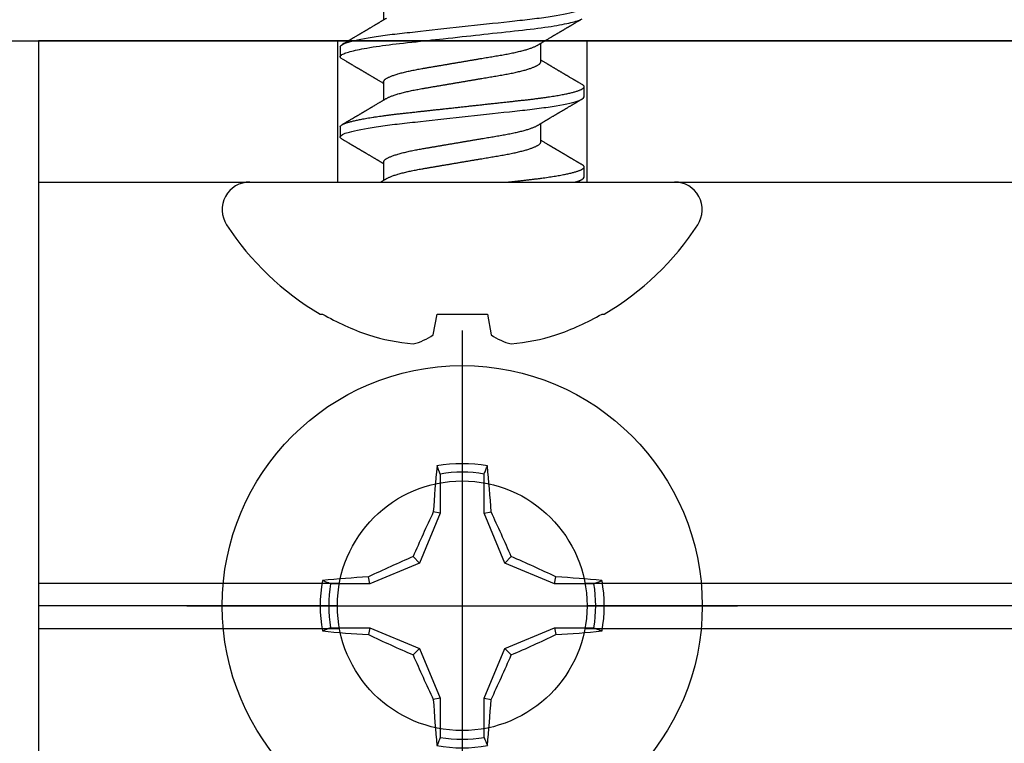
# Model space of a CAD drawing. Units: inches. Extents: x -49.5 to -41.38, y 37.79 to 43.48.
# Drawn here: x -46.24 to -45.37, y 40.23 to 40.87 of the extents above; entities that cross this region are included whole.
import ezdxf

# ---------------------------------------------------------------- set-up
doc = ezdxf.new("R2010")
doc.units = ezdxf.units.IN
doc.header["$MEASUREMENT"] = 0
doc.layers.add('Arcadia-Profile', color=5, linetype='Continuous')

# ---------------------------------------------------------------- blocks, each defined once
blk = doc.blocks.new('Clip OPG1999-10')
at = {"layer": 'Arcadia-Profile'}
for p, q in [((-1.625, -0.48), (-1.35867, -0.48)), ((-1.14133, -0.48), (1.14133, -0.48)), ((-1.3605, -0.5), (-1.625, -0.5)), ((1.1395, -0.5), (-1.1395, -0.5)), ((-1.625, -0.52), (-1.35867, -0.52)), ((-1.14133, -0.52), (1.14133, -0.52))]:
    blk.add_line(p, q, dxfattribs=at)
for points in [[(-1.625, -0.875), (1.625, -0.875), (1.625, 0), (-1.625, 0)], [(1.625, 0), (-1.625, 0), (-1.625, -0.125), (1.625, -0.125)], [(-1.3605, -0.125), (-1.1395, -0.125), (-1.1395, 0), (-1.3605, 0)]]:
    blk.add_lwpolyline(points, close=True, dxfattribs=at)
blk.add_circle((-1.25, -0.5), 0.1105, dxfattribs=at)
blk = doc.blocks.new('*U10')
at = {"layer": 'Arcadia-Profile'}
for p, q in [((0, 0.24375), (0, -0.24375)), ((-0.01946, 0.11658), (-0.01946, 0.0818)), ((0.01946, 0.0818), (0.01946, 0.11658)), ((-0.01946, 0.0818), (-0.03772, 0.03772)), ((-0.01946, 0.0818), (-0.02557, 0.08302)), ((0.01946, 0.0818), (0.02557, 0.08302)), ((0.03772, 0.03772), (0.01946, 0.0818)), ((-0.03772, 0.03772), (-0.0818, 0.01946)), ((-0.03772, 0.03772), (-0.04347, 0.04347)), ((0.03772, 0.03772), (0.04347, 0.04347)), ((0.0818, 0.01946), (0.03772, 0.03772)), ((-0.0818, 0.01946), (-0.11658, 0.01946)), ((-0.0818, 0.01946), (-0.08302, 0.02557)), ((0.0818, 0.01946), (0.08302, 0.02557)), ((0.11658, 0.01946), (0.0818, 0.01946)), ((-0.24375, 0), (0.24375, 0)), ((-0.11658, -0.01946), (-0.0818, -0.01946)), ((-0.0818, -0.01946), (-0.08302, -0.02557)), ((-0.0818, -0.01946), (-0.03772, -0.03772)), ((0.03772, -0.03772), (0.0818, -0.01946)), ((0.0818, -0.01946), (0.08302, -0.02557)), ((0.0818, -0.01946), (0.11658, -0.01946)), ((-0.03772, -0.03772), (-0.04347, -0.04347)), ((-0.03772, -0.03772), (-0.01946, -0.0818)), ((0.01946, -0.0818), (0.03772, -0.03772)), ((0.03772, -0.03772), (0.04347, -0.04347)), ((-0.01946, -0.0818), (-0.02557, -0.08302)), ((-0.01946, -0.0818), (-0.01946, -0.11658)), ((0.01946, -0.0818), (0.02557, -0.08302)), ((0.01946, -0.11658), (0.01946, -0.0818))]:
    blk.add_line(p, q, dxfattribs=at)
blk.add_circle((0, 0), 0.2125, dxfattribs=at)
for centre, radius, start, end in [((1.04986, 0.01752), 1.07742, 174.34171, 176.51486), ((0, 0), 0.12575, 79.77879, 100.22121), ((-1.05208, 0.01735), 1.07965, 3.48738, 5.65604), ((0, 0), 0.1182, 80.52444, 99.47556), ((1.20156, -0.49616), 1.35694, 154.73347, 156.56655), ((-1.20258, -0.49663), 1.35806, 23.4342, 25.26578), ((0.49663, -1.20258), 1.35806, 113.4342, 115.26578), ((-0.49616, -1.20156), 1.35694, 64.73347, 66.56655), ((0, 0), 0.12575, 169.77879, 190.22121), ((-0.01735, -1.05208), 1.07965, 93.48738, 95.65604), ((0, 0), 0.1182, 170.52444, 189.47556), ((0.01752, -1.04986), 1.07742, 84.34171, 86.51486), ((0, 0), 0.1182, 350.52444, 9.47556), ((0, 0), 0.12575, 349.77879, 10.22121), ((-0.01752, 1.04986), 1.07742, 264.34171, 266.51486), ((0.49616, 1.20156), 1.35694, 244.73347, 246.56655), ((-0.49663, 1.20258), 1.35806, 293.4342, 295.26578), ((0.01735, 1.05208), 1.07965, 273.48738, 275.65604), ((1.20258, 0.49663), 1.35806, 203.4342, 205.26578), ((-1.20156, 0.49616), 1.35694, 334.73347, 336.56655), ((1.05208, -0.01735), 1.07965, 183.48738, 185.65604), ((-1.04986, -0.01752), 1.07742, 354.34171, 356.51486), ((0, 0), 0.1182, 260.52444, 279.47556), ((0, 0), 0.12575, 259.77879, 280.22121)]:
    blk.add_arc(centre, radius, start, end, dxfattribs=at)
for points in [[(-0.01946, 0.11658), (-0.02041, 0.11898), (-0.02136, 0.12137), (-0.02231, 0.12375)], [(0.11658, 0.01946), (0.11898, 0.02041), (0.12137, 0.02136), (0.12375, 0.02231)], [(-0.11658, -0.01946), (-0.11898, -0.02041), (-0.12137, -0.02136), (-0.12375, -0.02231)], [(0.01946, -0.11658), (0.02041, -0.11898), (0.02136, -0.12137), (0.02231, -0.12375)]]:
    blk.add_open_spline(points, degree=3, dxfattribs=at)
for points in [[(0.01946, 0.11658), (0.01996, 0.11786), (0.02047, 0.11913), (0.02098, 0.1204), (0.02142, 0.12152), (0.02187, 0.12263), (0.02231, 0.12375)], [(-0.11658, 0.01946), (-0.11786, 0.01996), (-0.11913, 0.02047), (-0.1204, 0.02098), (-0.12152, 0.02142), (-0.12263, 0.02187), (-0.12375, 0.02231)], [(0.11658, -0.01946), (0.11786, -0.01996), (0.11913, -0.02047), (0.1204, -0.02098), (0.12152, -0.02142), (0.12263, -0.02187), (0.12375, -0.02231)], [(-0.01946, -0.11658), (-0.01996, -0.11786), (-0.02047, -0.11913), (-0.02098, -0.1204), (-0.02142, -0.12152), (-0.02187, -0.12263), (-0.02231, -0.12375)]]:
    blk.add_open_spline(points, degree=3, knots=[0.0008756129, 0.0008756129, 0.0008756129, 0.0008756129, 0.001117965, 0.001117965, 0.001117965, 0.0013312732, 0.0013312732, 0.0013312732, 0.0013312732], dxfattribs=at)
blk = doc.blocks.new('*U11')
at = {"layer": 'Arcadia-Profile'}
for p, q in [((0, 0.18806), (0, -0.18806)), ((-0.11686, 0.12575), (-0.11686, 0.12375)), ((0.04881, 0.108), (0.03994, 0.108)), ((0.11981, 0.108), (0.11094, 0.108)), ((0.01775, 0.06957), (0.00144, 0.06957)), ((0.08875, 0.06957), (0.07244, 0.06957)), ((0.15975, 0.06957), (0.14344, 0.06957)), ((-0.13533, 0.02557), (-0.11686, 0.02231)), ((-0.11686, 0.02231), (-0.11686, -0.02231)), ((-0.11686, -0.02231), (-0.13533, -0.02557)), ((0.0355, -0.06957), (0.05181, -0.06957)), ((0.1065, -0.06957), (0.12281, -0.06957)), ((0.00444, -0.108), (0.01331, -0.108)), ((0.07544, -0.108), (0.08431, -0.108)), ((-0.11686, -0.12375), (-0.11686, -0.12575))]:
    blk.add_line(p, q, dxfattribs=at)
at = {"layer": 'Arcadia-Profile', "flags": 128}
blk.add_lwpolyline([(0.10904, 0.10632), (0.10936, 0.10682), (0.10977, 0.10734), (0.11017, 0.10771), (0.11056, 0.10793), (0.11094, 0.108), (0.11129, 0.10794), (0.11165, 0.10775), (0.11201, 0.10744), (0.11239, 0.10699), (0.11277, 0.10642), (0.11316, 0.10571), (0.11356, 0.10486), (0.11393, 0.10397), (0.11431, 0.10296), (0.11469, 0.10184), (0.11507, 0.10061), (0.11545, 0.09926), (0.11584, 0.09781), (0.11623, 0.09625), (0.11662, 0.09458), (0.11701, 0.0928), (0.1174, 0.09093), (0.11779, 0.08896), (0.11818, 0.0869), (0.11863, 0.08435), (0.11908, 0.08168), (0.11953, 0.0789), (0.11997, 0.07602), (0.12037, 0.07326), (0.12076, 0.07043), (0.12115, 0.06754), (0.12153, 0.06457), (0.1219, 0.06156), (0.12226, 0.05849), (0.12262, 0.05538), (0.123, 0.05191), (0.12339, 0.04834), (0.12379, 0.04466), (0.12421, 0.0409), (0.12463, 0.03704), (0.12499, 0.03377), (0.12535, 0.03044), (0.12572, 0.02706), (0.1261, 0.02365), (0.12647, 0.02019), (0.12686, 0.01671), (0.12731, 0.01256), (0.12777, 0.00839), (0.12823, 0.0042), (0.12869, 0), (0.12911, -0.00389), (0.12954, -0.00777), (0.12996, -0.01163), (0.13038, -0.01548), (0.1308, -0.01929), (0.13121, -0.02307), (0.13162, -0.0268), (0.13207, -0.03085), (0.1325, -0.03483), (0.13293, -0.03873), (0.13335, -0.04255), (0.13376, -0.04627), (0.13416, -0.0499), (0.13454, -0.05343), (0.13492, -0.05687), (0.13532, -0.06027), (0.13572, -0.06361), (0.13613, -0.06683), (0.13655, -0.06997), (0.13697, -0.07304), (0.13741, -0.07602), (0.13781, -0.07869), (0.13822, -0.08127), (0.13864, -0.08376), (0.13906, -0.08615), (0.13948, -0.08843), (0.13991, -0.09061), (0.14033, -0.09266), (0.14072, -0.09444), (0.14111, -0.09612), (0.1415, -0.09769), (0.14189, -0.09915), (0.14228, -0.10051), (0.14266, -0.10175), (0.14304, -0.10288), (0.14341, -0.10389), (0.14378, -0.1048)], dxfattribs=at)
at = {"layer": 'Arcadia-Profile'}
for centre, radius, start, end in [((-0.02444, 0.18806), 0.02444, 0, 122.99485), ((0.09766, 0), 0.24866, 122.99485, 149.62245), ((0.10069, 0.00054), 0.25002, 150.47504, 160.73805), ((0.06415, 0.02236), 0.2085, 163.08566, 174.18854), ((-0.0871, 0.0577), 0.05796, 194.21711, 213.66985), ((-0.08735, -0.05759), 0.05768, 146.28312, 165.82992), ((0.06411, -0.02237), 0.20846, 185.81039, 196.91541), ((0.10068, -0.00055), 0.25001, 199.26168, 209.52524), ((0.09766, 0), 0.24866, 210.37755, 237.00515), ((-0.02444, -0.18806), 0.02444, 237.00515, 0)]:
    blk.add_arc(centre, radius, start, end, dxfattribs=at)
for points, knots in [([(0.03804, 0.10632), (0.03778, 0.10586), (0.03727, 0.10499), (0.03654, 0.10375), (0.03589, 0.10265), (0.03533, 0.10169), (0.03484, 0.10086), (0.03443, 0.10017), (0.03411, 0.09962), (0.03387, 0.09921), (0.03368, 0.09889), (0.03352, 0.09861), (0.03335, 0.09832), (0.03317, 0.09802), (0.03297, 0.09768), (0.03276, 0.09731), (0.03252, 0.09692), (0.03228, 0.09651), (0.03203, 0.09608), (0.03178, 0.09566), (0.03154, 0.09525), (0.03131, 0.09486), (0.03106, 0.09444), (0.03079, 0.09398), (0.03051, 0.09351), (0.03025, 0.09306), (0.03004, 0.0927), (0.02988, 0.09244), (0.02977, 0.09225), (0.02965, 0.09204), (0.02949, 0.09177), (0.02926, 0.09137), (0.02896, 0.09087), (0.02861, 0.09027), (0.02825, 0.08967), (0.02791, 0.08909), (0.02759, 0.08854), (0.02724, 0.08796), (0.02688, 0.08735), (0.02652, 0.08673), (0.02618, 0.08617), (0.02589, 0.08567), (0.0255, 0.08502), (0.02503, 0.08422), (0.02449, 0.0833), (0.02396, 0.08241), (0.02344, 0.08154), (0.02292, 0.08067), (0.02245, 0.07986), (0.02199, 0.07909), (0.02152, 0.0783), (0.02103, 0.07748), (0.02055, 0.07668), (0.02011, 0.07594), (0.01974, 0.07531), (0.01939, 0.07473), (0.01905, 0.07416), (0.01868, 0.07354), (0.0183, 0.0729), (0.01794, 0.07229), (0.01759, 0.07171), (0.01728, 0.07119), (0.01696, 0.07066), (0.01664, 0.07012), (0.01642, 0.06976), (0.01631, 0.06957)], [0, 0, 0, 0, 0.0373, 0.070897, 0.100793, 0.126993, 0.149497, 0.168309, 0.183429, 0.194048, 0.201818, 0.209306, 0.217186, 0.225457, 0.234038, 0.244554, 0.255302, 0.266284, 0.277605, 0.290647, 0.30035, 0.310974, 0.322517, 0.33498, 0.348362, 0.360979, 0.371237, 0.378148, 0.382267, 0.386619, 0.394856, 0.404801, 0.418867, 0.435348, 0.454126, 0.467948, 0.48277, 0.498591, 0.515411, 0.53304, 0.548652, 0.561472, 0.573888, 0.601671, 0.626547, 0.648771, 0.674267, 0.698043, 0.719968, 0.739922, 0.761523, 0.783995, 0.807087, 0.827421, 0.844239, 0.858834, 0.874508, 0.891375, 0.909438, 0.926605, 0.941616, 0.956227, 0.969859, 0.984777, 1, 1, 1, 1]), ([(0.03804, 0.10632), (0.03815, 0.10649), (0.0384, 0.10689), (0.03877, 0.10736), (0.03917, 0.10773), (0.03956, 0.10796), (0.03981, 0.10799), (0.03994, 0.108)], [0, 0, 0, 0, 0.163147, 0.375007, 0.585185, 0.793555, 1, 1, 1, 1]), ([(0.03994, 0.108), (0.04122, 0.108), (0.04271, 0.10537), (0.04584, 0.09442), (0.04747, 0.08611), (0.04972, 0.07097), (0.05044, 0.06549), (0.05179, 0.05407), (0.05241, 0.04814), (0.05452, 0.02889), (0.0561, 0.01447), (0.05927, -0.01447), (0.06085, -0.02889), (0.06296, -0.04814), (0.06359, -0.05407), (0.06493, -0.06549), (0.06565, -0.07097), (0.06791, -0.08611), (0.06953, -0.09442), (0.07266, -0.10537), (0.07416, -0.108), (0.07544, -0.108)], [0, 0, 0, 0, 0.125, 0.125, 0.25, 0.25, 0.3125, 0.3125, 0.375, 0.375, 0.5, 0.5, 0.625, 0.625, 0.6875, 0.6875, 0.75, 0.75, 0.875, 0.875, 1, 1, 1, 1]), ([(0.04881, 0.108), (0.04893, 0.10799), (0.04916, 0.10796), (0.04952, 0.10777), (0.04989, 0.10746), (0.05026, 0.10701), (0.05065, 0.10644), (0.05104, 0.10573), (0.05143, 0.10491), (0.05181, 0.10399), (0.05218, 0.10298), (0.05256, 0.10186), (0.05294, 0.10063), (0.05333, 0.09928), (0.05372, 0.09783), (0.05411, 0.09626), (0.0545, 0.09459), (0.05489, 0.09282), (0.05528, 0.09095), (0.05567, 0.08898), (0.05608, 0.08679), (0.05651, 0.08437), (0.05696, 0.0817), (0.0574, 0.07892), (0.05783, 0.07611), (0.05824, 0.07328), (0.05864, 0.07045), (0.05903, 0.06756), (0.05941, 0.06459), (0.05978, 0.06158), (0.06014, 0.05851), (0.06051, 0.05529), (0.06087, 0.05191), (0.06127, 0.04834), (0.06167, 0.04466), (0.06208, 0.0409), (0.06248, 0.03726), (0.06286, 0.03377), (0.06323, 0.03044), (0.0636, 0.02706), (0.06397, 0.02365), (0.06435, 0.02019), (0.06475, 0.0165), (0.06519, 0.01256), (0.06564, 0.00839), (0.0661, 0.0042), (0.06655, 0.0001), (0.06699, -0.00389), (0.06741, -0.00777), (0.06784, -0.01163), (0.06826, -0.01548), (0.06868, -0.01929), (0.06909, -0.02307), (0.06951, -0.02692), (0.06994, -0.03085), (0.07038, -0.03483), (0.07081, -0.03873), (0.07122, -0.04255), (0.07163, -0.04627), (0.07203, -0.0499), (0.07242, -0.05344), (0.0728, -0.0569), (0.07319, -0.06029), (0.0736, -0.06361), (0.07401, -0.06685), (0.07442, -0.07), (0.07485, -0.07306), (0.07527, -0.07597), (0.07569, -0.07871), (0.0761, -0.08129), (0.07652, -0.08378), (0.07694, -0.08617), (0.07736, -0.08845), (0.07778, -0.09063), (0.0782, -0.09263), (0.0786, -0.09446), (0.07899, -0.09614), (0.07938, -0.09771), (0.07977, -0.09917), (0.08015, -0.10052), (0.08053, -0.10177), (0.08091, -0.1029), (0.08129, -0.10391), (0.08166, -0.10481), (0.08202, -0.1056), (0.08238, -0.10628), (0.08276, -0.10687), (0.08315, -0.10737), (0.08355, -0.10773), (0.08394, -0.10795), (0.0843, -0.10802), (0.08466, -0.10796), (0.08502, -0.10777), (0.08539, -0.10746), (0.08576, -0.10701), (0.08604, -0.10662), (0.08619, -0.10635), (0.08621, -0.10631)], [0, 0, 0, 0, 0.010162, 0.020412, 0.030746, 0.041157, 0.051641, 0.062192, 0.072803, 0.082578, 0.092394, 0.102246, 0.112128, 0.122036, 0.131963, 0.141905, 0.151855, 0.161809, 0.17176, 0.181704, 0.191635, 0.203314, 0.214958, 0.226559, 0.238107, 0.248743, 0.259321, 0.269835, 0.28028, 0.290648, 0.300936, 0.311137, 0.322294, 0.333542, 0.344891, 0.356336, 0.367869, 0.377542, 0.387265, 0.397035, 0.406847, 0.416695, 0.426574, 0.438249, 0.449952, 0.461673, 0.473402, 0.48426, 0.495111, 0.505947, 0.516761, 0.527547, 0.538298, 0.549007, 0.560729, 0.572384, 0.583963, 0.595459, 0.606863, 0.618169, 0.62937, 0.640538, 0.651811, 0.663183, 0.674444, 0.685788, 0.697208, 0.708697, 0.719385, 0.730117, 0.740889, 0.751692, 0.762519, 0.773364, 0.78422, 0.794173, 0.804124, 0.814067, 0.823995, 0.833905, 0.843789, 0.853643, 0.863462, 0.873241, 0.882974, 0.892657, 0.902285, 0.913555, 0.924736, 0.935821, 0.946804, 0.956966, 0.967216, 0.97755, 0.987961, 0.998445, 1, 1, 1, 1]), ([(0.07404, 0.06689), (0.07387, 0.06718), (0.07355, 0.06772), (0.0731, 0.06847), (0.07271, 0.06911), (0.07238, 0.06967), (0.07208, 0.07017), (0.07179, 0.07066), (0.07142, 0.07127), (0.071, 0.07198), (0.07052, 0.07279), (0.06999, 0.07366), (0.0694, 0.07465), (0.06872, 0.0758), (0.06799, 0.07702), (0.06736, 0.07809), (0.06683, 0.07898), (0.06644, 0.07963), (0.06611, 0.08019), (0.06582, 0.08068), (0.06551, 0.0812), (0.06515, 0.08181), (0.06474, 0.0825), (0.06431, 0.08323), (0.06388, 0.08394), (0.06346, 0.08465), (0.06305, 0.08536), (0.06264, 0.08604), (0.06228, 0.08666), (0.06197, 0.08718), (0.06171, 0.08762), (0.06147, 0.08802), (0.06124, 0.08841), (0.06099, 0.08883), (0.06071, 0.08931), (0.06038, 0.08987), (0.05998, 0.09054), (0.05953, 0.09131), (0.0591, 0.09204), (0.05871, 0.09269), (0.0584, 0.09323), (0.05811, 0.09372), (0.05787, 0.09413), (0.05767, 0.09446), (0.05753, 0.09471), (0.05737, 0.09497), (0.05717, 0.09531), (0.05689, 0.09578), (0.05657, 0.09633), (0.05618, 0.097), (0.05576, 0.0977), (0.05534, 0.09843), (0.05493, 0.09913), (0.05451, 0.09984), (0.05405, 0.10062), (0.05351, 0.10154), (0.05289, 0.1026), (0.05219, 0.10379), (0.05146, 0.10503), (0.05096, 0.10589), (0.0507, 0.10632)], [0, 0, 0, 0, 0.022021, 0.041178, 0.057465, 0.070985, 0.083593, 0.095975, 0.108132, 0.129787, 0.150275, 0.169693, 0.196588, 0.225623, 0.25722, 0.289323, 0.307398, 0.324769, 0.338924, 0.349903, 0.362501, 0.378157, 0.396863, 0.415118, 0.433238, 0.451224, 0.469076, 0.486785, 0.503128, 0.516006, 0.527029, 0.536493, 0.546333, 0.5569, 0.568196, 0.582707, 0.599629, 0.619098, 0.641114, 0.654839, 0.669142, 0.681786, 0.692242, 0.700512, 0.706593, 0.711361, 0.72031, 0.732351, 0.747256, 0.76208, 0.782676, 0.801024, 0.817473, 0.83521, 0.855004, 0.876854, 0.905216, 0.935422, 0.967016, 1, 1, 1, 1]), ([(0.10905, 0.10632), (0.10881, 0.10593), (0.10838, 0.10518), (0.10776, 0.10412), (0.10721, 0.10319), (0.10673, 0.10237), (0.10632, 0.10168), (0.10601, 0.10114), (0.10577, 0.10074), (0.10561, 0.10047), (0.10548, 0.10025), (0.10535, 0.10002), (0.10517, 0.09973), (0.10494, 0.09932), (0.10465, 0.09883), (0.10432, 0.09828), (0.10363, 0.0971), (0.10292, 0.09589), (0.1022, 0.09467), (0.10183, 0.09405), (0.10151, 0.0935), (0.10123, 0.09302), (0.10096, 0.09257), (0.10068, 0.09209), (0.10035, 0.09153), (0.09998, 0.09091), (0.09958, 0.09024), (0.09918, 0.08955), (0.09878, 0.08887), (0.09835, 0.08814), (0.09791, 0.08739), (0.09747, 0.08665), (0.09707, 0.08598), (0.0967, 0.08535), (0.09632, 0.08471), (0.0959, 0.084), (0.09546, 0.08325), (0.095, 0.08248), (0.09453, 0.08169), (0.09402, 0.08083), (0.09354, 0.08001), (0.0931, 0.07928), (0.09276, 0.0787), (0.09246, 0.0782), (0.09217, 0.07772), (0.09186, 0.07719), (0.09151, 0.07661), (0.09115, 0.07601), (0.0907, 0.07524), (0.09016, 0.07434), (0.08954, 0.0733), (0.08893, 0.07227), (0.08842, 0.07142), (0.08801, 0.07073), (0.08771, 0.07024), (0.08748, 0.06985), (0.08735, 0.06963), (0.08731, 0.06957)], [0, 0, 0, 0, 0.032056, 0.060793, 0.086214, 0.10832, 0.127113, 0.142595, 0.152035, 0.159613, 0.16533, 0.169512, 0.178312, 0.189339, 0.202593, 0.218073, 0.234624, 0.298282, 0.3168, 0.334005, 0.349065, 0.361981, 0.373144, 0.385893, 0.400988, 0.418428, 0.437055, 0.455681, 0.474303, 0.492924, 0.514861, 0.535462, 0.553663, 0.569469, 0.586433, 0.606095, 0.627147, 0.648004, 0.668924, 0.691995, 0.717669, 0.736159, 0.752052, 0.764946, 0.777019, 0.79137, 0.807923, 0.824618, 0.840632, 0.870643, 0.898423, 0.925314, 0.954847, 0.968328, 0.981749, 0.99512, 1, 1, 1, 1]), ([(0.11981, 0.108), (0.12109, 0.108), (0.12259, 0.10537), (0.12572, 0.09442), (0.12734, 0.08611), (0.1296, 0.07097), (0.13032, 0.06549), (0.13166, 0.05407), (0.13229, 0.04814), (0.1344, 0.02889), (0.13598, 0.01447), (0.13915, -0.01447), (0.14073, -0.02889), (0.14284, -0.04814), (0.14346, -0.05407), (0.14481, -0.06549), (0.14553, -0.07097), (0.14778, -0.08611), (0.14941, -0.09442), (0.15254, -0.10537), (0.15403, -0.108), (0.15531, -0.108)], [0, 0, 0, 0, 0.125, 0.125, 0.25, 0.25, 0.3125, 0.3125, 0.375, 0.375, 0.5, 0.5, 0.625, 0.625, 0.6875, 0.6875, 0.75, 0.75, 0.875, 0.875, 1, 1, 1, 1]), ([(0.14504, 0.06689), (0.14488, 0.06717), (0.14456, 0.06769), (0.14413, 0.06841), (0.14377, 0.06901), (0.14348, 0.0695), (0.14326, 0.06986), (0.14311, 0.07012), (0.14298, 0.07033), (0.14284, 0.07057), (0.14266, 0.07087), (0.14244, 0.07123), (0.14212, 0.07177), (0.14172, 0.07245), (0.14127, 0.0732), (0.14088, 0.07385), (0.14054, 0.07442), (0.14024, 0.07493), (0.13996, 0.07539), (0.13969, 0.07585), (0.13938, 0.07637), (0.13902, 0.07698), (0.13862, 0.07765), (0.13816, 0.07842), (0.13764, 0.07929), (0.13709, 0.08022), (0.13656, 0.08111), (0.13608, 0.08193), (0.13568, 0.0826), (0.13536, 0.08314), (0.13509, 0.08359), (0.13482, 0.08405), (0.13454, 0.08452), (0.13423, 0.08505), (0.1339, 0.08561), (0.13355, 0.0862), (0.13319, 0.08681), (0.1328, 0.08747), (0.1324, 0.08814), (0.13204, 0.08875), (0.13175, 0.08925), (0.13154, 0.08961), (0.13137, 0.0899), (0.13119, 0.09019), (0.13096, 0.09058), (0.13068, 0.09105), (0.13038, 0.09156), (0.13008, 0.09207), (0.12966, 0.09278), (0.12914, 0.09367), (0.12853, 0.0947), (0.12799, 0.09562), (0.12752, 0.09641), (0.12714, 0.09706), (0.12683, 0.0976), (0.12654, 0.09809), (0.12622, 0.09863), (0.12587, 0.09923), (0.12546, 0.09992), (0.12501, 0.10069), (0.1245, 0.10156), (0.12392, 0.10255), (0.12325, 0.10368), (0.12251, 0.10495), (0.12198, 0.10585), (0.1217, 0.10632)], [0, 0, 0, 0, 0.021375, 0.03972, 0.055031, 0.067305, 0.076539, 0.08273, 0.087048, 0.092973, 0.100638, 0.110046, 0.120502, 0.142117, 0.161182, 0.177696, 0.191942, 0.204947, 0.216448, 0.227023, 0.240092, 0.256164, 0.273342, 0.290692, 0.315269, 0.339346, 0.361896, 0.382816, 0.401494, 0.412788, 0.424203, 0.435772, 0.447495, 0.46056, 0.476123, 0.489953, 0.505295, 0.52215, 0.540303, 0.556283, 0.568886, 0.578109, 0.583485, 0.590784, 0.600685, 0.61318, 0.626512, 0.639382, 0.65179, 0.680785, 0.706886, 0.730076, 0.750242, 0.767358, 0.77929, 0.790863, 0.805007, 0.819888, 0.837098, 0.856817, 0.878297, 0.903351, 0.931985, 0.9642, 1, 1, 1, 1]), ([(0.00304, 0.06689), (0.00292, 0.06709), (0.0027, 0.06746), (0.00242, 0.06793), (0.00219, 0.06832), (0.00198, 0.06867), (0.00173, 0.06909), (0.00144, 0.06957), (0.00113, 0.07008), (0.00069, 0.07083), (0.00031, 0.07145), (0.00004, 0.07191), (0.00001, 0.07197)], [0, 0, 0, 0, 0.120131, 0.214088, 0.282736, 0.348674, 0.421796, 0.528216, 0.632905, 0.727629, 0.966718, 1, 1, 1, 1]), ([(0.00304, 0.06689), (0.00305, 0.06688), (0.00321, 0.06663), (0.00352, 0.06605), (0.00398, 0.06515), (0.00444, 0.06414), (0.00492, 0.06298), (0.00543, 0.06166), (0.00595, 0.06018), (0.00647, 0.05857), (0.00699, 0.05686), (0.00751, 0.05503), (0.00802, 0.05311), (0.00853, 0.05109), (0.00902, 0.04902), (0.0095, 0.04691), (0.00996, 0.04477), (0.0104, 0.04257), (0.01084, 0.04032), (0.01127, 0.03803), (0.01171, 0.03555), (0.01216, 0.03287), (0.01265, 0.02996), (0.01317, 0.02696), (0.01367, 0.02397), (0.01417, 0.02103), (0.01467, 0.01814), (0.01517, 0.01519), (0.01567, 0.01221), (0.01619, 0.00919), (0.01671, 0.00614), (0.01723, 0.00307), (0.01774, 0.00005), (0.01825, -0.00292), (0.01874, -0.00584), (0.01924, -0.00873), (0.01972, -0.01161), (0.02021, -0.01445), (0.02068, -0.01721), (0.02113, -0.01987), (0.02157, -0.02243), (0.02199, -0.02495), (0.02241, -0.02741), (0.02284, -0.0299), (0.02326, -0.03241), (0.02369, -0.03495), (0.02412, -0.03742), (0.02457, -0.03985), (0.02503, -0.04222), (0.0255, -0.04455), (0.02598, -0.0468), (0.02646, -0.04895), (0.02694, -0.05099), (0.02743, -0.05291), (0.02791, -0.05475), (0.0284, -0.0565), (0.0289, -0.05815), (0.02939, -0.05968), (0.02986, -0.06107), (0.03033, -0.06235), (0.0308, -0.06352), (0.03126, -0.06459), (0.03174, -0.0656), (0.03223, -0.06652), (0.03273, -0.06735), (0.03322, -0.06804), (0.0337, -0.06861), (0.03417, -0.06904), (0.03463, -0.06935), (0.03507, -0.06954), (0.03536, -0.06956), (0.0355, -0.06957)], [0, 0, 0, 0, 0.000796, 0.014465, 0.028191, 0.041965, 0.055775, 0.071216, 0.086673, 0.102128, 0.117566, 0.132972, 0.148329, 0.163623, 0.178838, 0.193212, 0.207489, 0.221659, 0.235711, 0.249635, 0.263421, 0.279576, 0.295908, 0.312424, 0.329106, 0.344129, 0.359257, 0.374477, 0.389775, 0.405136, 0.420544, 0.435984, 0.45144, 0.466128, 0.480802, 0.495449, 0.510056, 0.524608, 0.539094, 0.552679, 0.566184, 0.579599, 0.592914, 0.60612, 0.620721, 0.635165, 0.649628, 0.664247, 0.67901, 0.693906, 0.708921, 0.724043, 0.738501, 0.753029, 0.767617, 0.78225, 0.796916, 0.8116, 0.825451, 0.839294, 0.85312, 0.866915, 0.88067, 0.89596, 0.91117, 0.926286, 0.941294, 0.956182, 0.970937, 0.985546, 1, 1, 1, 1]), ([(0.01775, 0.06957), (0.01789, 0.06956), (0.01816, 0.06954), (0.01858, 0.06937), (0.01901, 0.06909), (0.01946, 0.0687), (0.01991, 0.06819), (0.02037, 0.06758), (0.02082, 0.06686), (0.02127, 0.06606), (0.02173, 0.06515), (0.02219, 0.06414), (0.02267, 0.06298), (0.02318, 0.06166), (0.0237, 0.06018), (0.02422, 0.05857), (0.02474, 0.05686), (0.02526, 0.05503), (0.02577, 0.05311), (0.02628, 0.05109), (0.02677, 0.04902), (0.02725, 0.04691), (0.02771, 0.04477), (0.02815, 0.04257), (0.02859, 0.04032), (0.02902, 0.03803), (0.02946, 0.03555), (0.02991, 0.03287), (0.0304, 0.02996), (0.03092, 0.02696), (0.03142, 0.02397), (0.03192, 0.02103), (0.03242, 0.01814), (0.03292, 0.01519), (0.03342, 0.01221), (0.03394, 0.00919), (0.03446, 0.00614), (0.03498, 0.00307), (0.03549, 0.00005), (0.036, -0.00292), (0.03649, -0.00584), (0.03699, -0.00873), (0.03747, -0.01161), (0.03796, -0.01445), (0.03843, -0.01721), (0.03888, -0.01987), (0.03932, -0.02243), (0.03974, -0.02495), (0.04016, -0.02741), (0.04059, -0.0299), (0.04101, -0.03241), (0.04144, -0.03495), (0.04187, -0.03742), (0.04232, -0.03985), (0.04278, -0.04222), (0.04325, -0.04455), (0.04373, -0.0468), (0.04421, -0.04895), (0.04469, -0.05099), (0.04518, -0.05291), (0.04566, -0.05475), (0.04615, -0.0565), (0.04665, -0.05815), (0.04714, -0.05968), (0.04761, -0.06107), (0.04808, -0.06235), (0.04855, -0.06352), (0.04901, -0.06459), (0.04949, -0.06559), (0.04989, -0.06636), (0.05013, -0.06675), (0.05021, -0.06688)], [0, 0, 0, 0, 0.013732, 0.027605, 0.04161, 0.055737, 0.069975, 0.084314, 0.097914, 0.111583, 0.12531, 0.139084, 0.152894, 0.168336, 0.183792, 0.199247, 0.214686, 0.230092, 0.245449, 0.260743, 0.275958, 0.290332, 0.304609, 0.31878, 0.332832, 0.346756, 0.360542, 0.376697, 0.393029, 0.409545, 0.426227, 0.44125, 0.456378, 0.471599, 0.486897, 0.502258, 0.517666, 0.533106, 0.548562, 0.56325, 0.577924, 0.592572, 0.607178, 0.621731, 0.636216, 0.649802, 0.663307, 0.676722, 0.690037, 0.703243, 0.717844, 0.732288, 0.746752, 0.761371, 0.776134, 0.791029, 0.806045, 0.821167, 0.835625, 0.850154, 0.864741, 0.879375, 0.89404, 0.908725, 0.922575, 0.936419, 0.950245, 0.96404, 0.977795, 0.993085, 1, 1, 1, 1]), ([(0.07404, 0.06689), (0.07405, 0.06688), (0.07421, 0.06663), (0.07452, 0.06605), (0.07498, 0.06515), (0.07544, 0.06414), (0.07592, 0.06298), (0.07643, 0.06166), (0.07695, 0.06018), (0.07747, 0.05857), (0.07799, 0.05686), (0.07851, 0.05503), (0.07902, 0.05311), (0.07953, 0.05109), (0.08002, 0.04902), (0.0805, 0.04691), (0.08096, 0.04477), (0.0814, 0.04257), (0.08184, 0.04032), (0.08227, 0.03803), (0.08271, 0.03555), (0.08316, 0.03287), (0.08365, 0.02996), (0.08417, 0.02696), (0.08467, 0.02397), (0.08517, 0.02103), (0.08567, 0.01814), (0.08617, 0.01519), (0.08667, 0.01221), (0.08719, 0.00919), (0.08771, 0.00614), (0.08823, 0.00307), (0.08874, 0.00005), (0.08925, -0.00292), (0.08974, -0.00584), (0.09024, -0.00873), (0.09072, -0.01161), (0.09121, -0.01445), (0.09168, -0.01721), (0.09213, -0.01987), (0.09257, -0.02243), (0.09299, -0.02495), (0.09341, -0.02741), (0.09384, -0.0299), (0.09426, -0.03241), (0.09469, -0.03495), (0.09512, -0.03742), (0.09557, -0.03985), (0.09603, -0.04222), (0.0965, -0.04455), (0.09698, -0.0468), (0.09746, -0.04895), (0.09794, -0.05099), (0.09843, -0.05291), (0.09891, -0.05475), (0.0994, -0.0565), (0.0999, -0.05815), (0.10039, -0.05968), (0.10086, -0.06107), (0.10133, -0.06235), (0.1018, -0.06352), (0.10226, -0.06459), (0.10274, -0.0656), (0.10323, -0.06652), (0.10373, -0.06735), (0.10422, -0.06804), (0.1047, -0.06861), (0.10517, -0.06904), (0.10563, -0.06935), (0.10607, -0.06954), (0.10636, -0.06956), (0.1065, -0.06957)], [0, 0, 0, 0, 0.000799, 0.014468, 0.028195, 0.041969, 0.055779, 0.07122, 0.086676, 0.102131, 0.117569, 0.132975, 0.148332, 0.163626, 0.178841, 0.193214, 0.207492, 0.221662, 0.235714, 0.249638, 0.263424, 0.279579, 0.295911, 0.312426, 0.329109, 0.344131, 0.359259, 0.374479, 0.389777, 0.405138, 0.420546, 0.435986, 0.451442, 0.46613, 0.480804, 0.495451, 0.510057, 0.52461, 0.539095, 0.552681, 0.566186, 0.5796, 0.592915, 0.606121, 0.620722, 0.635166, 0.64963, 0.664248, 0.679011, 0.693907, 0.708922, 0.724044, 0.738502, 0.75303, 0.767618, 0.782251, 0.796917, 0.811601, 0.825452, 0.839295, 0.85312, 0.866916, 0.880671, 0.89596, 0.91117, 0.926286, 0.941295, 0.956182, 0.970937, 0.985546, 1, 1, 1, 1]), ([(0.08875, 0.06957), (0.08889, 0.06956), (0.08916, 0.06954), (0.08958, 0.06937), (0.09001, 0.06909), (0.09046, 0.0687), (0.09091, 0.06819), (0.09137, 0.06758), (0.09182, 0.06686), (0.09227, 0.06606), (0.09273, 0.06515), (0.09319, 0.06414), (0.09367, 0.06298), (0.09418, 0.06166), (0.0947, 0.06018), (0.09522, 0.05857), (0.09574, 0.05686), (0.09626, 0.05503), (0.09677, 0.05311), (0.09728, 0.05109), (0.09777, 0.04902), (0.09825, 0.04691), (0.09871, 0.04477), (0.09915, 0.04257), (0.09959, 0.04032), (0.10002, 0.03803), (0.10046, 0.03555), (0.10091, 0.03287), (0.1014, 0.02996), (0.10192, 0.02696), (0.10242, 0.02397), (0.10292, 0.02103), (0.10342, 0.01814), (0.10392, 0.01519), (0.10442, 0.01221), (0.10494, 0.00919), (0.10546, 0.00614), (0.10598, 0.00307), (0.10649, 0.00005), (0.107, -0.00292), (0.10749, -0.00584), (0.10799, -0.00873), (0.10847, -0.01161), (0.10896, -0.01445), (0.10943, -0.01721), (0.10988, -0.01987), (0.11032, -0.02243), (0.11074, -0.02495), (0.11116, -0.02741), (0.11159, -0.0299), (0.11201, -0.03241), (0.11244, -0.03495), (0.11287, -0.03742), (0.11332, -0.03985), (0.11378, -0.04222), (0.11425, -0.04455), (0.11473, -0.0468), (0.11521, -0.04895), (0.11569, -0.05099), (0.11618, -0.05291), (0.11666, -0.05475), (0.11715, -0.0565), (0.11765, -0.05815), (0.11814, -0.05968), (0.11861, -0.06107), (0.11908, -0.06235), (0.11955, -0.06352), (0.12001, -0.06459), (0.12049, -0.06559), (0.12089, -0.06636), (0.12113, -0.06675), (0.12121, -0.06688)], [0, 0, 0, 0, 0.013732, 0.027605, 0.04161, 0.055737, 0.069975, 0.084314, 0.097914, 0.111583, 0.12531, 0.139084, 0.152894, 0.168335, 0.183792, 0.199247, 0.214686, 0.230091, 0.245449, 0.260743, 0.275958, 0.290331, 0.304609, 0.318779, 0.332831, 0.346755, 0.360542, 0.376696, 0.393028, 0.409544, 0.426227, 0.441249, 0.456377, 0.471598, 0.486896, 0.502257, 0.517665, 0.533105, 0.548561, 0.563249, 0.577923, 0.592571, 0.607177, 0.62173, 0.636215, 0.649801, 0.663306, 0.676721, 0.690036, 0.703242, 0.717843, 0.732287, 0.746751, 0.761369, 0.776132, 0.791028, 0.806044, 0.821166, 0.835623, 0.850152, 0.86474, 0.879373, 0.894039, 0.908724, 0.922574, 0.936418, 0.950243, 0.964039, 0.977794, 0.993083, 1, 1, 1, 1]), ([(0, -0.0405), (0.00014, -0.04173), (0.0004, -0.04419), (0.0008, -0.04779), (0.00118, -0.0513), (0.00156, -0.05472), (0.00193, -0.05808), (0.00232, -0.06131), (0.0027, -0.06444), (0.00308, -0.06744), (0.00348, -0.07038), (0.00387, -0.07325), (0.00428, -0.07603), (0.00469, -0.07871), (0.0051, -0.08129), (0.00552, -0.08378), (0.00594, -0.08617), (0.00636, -0.08845), (0.00678, -0.09063), (0.0072, -0.09263), (0.0076, -0.09446), (0.00799, -0.09614), (0.00838, -0.09771), (0.00877, -0.09917), (0.00915, -0.10052), (0.00953, -0.10177), (0.00991, -0.1029), (0.01029, -0.10391), (0.01066, -0.10481), (0.01102, -0.1056), (0.01138, -0.10628), (0.01176, -0.10687), (0.01215, -0.10737), (0.01255, -0.10773), (0.01294, -0.10795), (0.0133, -0.10802), (0.01366, -0.10796), (0.01402, -0.10777), (0.01439, -0.10746), (0.01476, -0.10701), (0.01504, -0.10662), (0.01519, -0.10635), (0.01521, -0.10631)], [0, 0, 0, 0, 0.0272477, 0.0542761, 0.0810696, 0.1076246, 0.1342746, 0.1611683, 0.186735, 0.2124913, 0.2384231, 0.2645155, 0.290753, 0.3167746, 0.342906, 0.369131, 0.3954329, 0.4217946, 0.448199, 0.4746287, 0.4988632, 0.5230908, 0.5472979, 0.571471, 0.5955969, 0.6196624, 0.6436546, 0.6675608, 0.6913686, 0.7150659, 0.7386409, 0.7620824, 0.7895229, 0.8167456, 0.8437342, 0.8704735, 0.8952153, 0.9201717, 0.9453306, 0.9706795, 0.9962048, 1, 1, 1, 1]), ([(0.0152, -0.10632), (0.01537, -0.10603), (0.01569, -0.1055), (0.01613, -0.10475), (0.0165, -0.10411), (0.01682, -0.10356), (0.01712, -0.10306), (0.01739, -0.10259), (0.01769, -0.10208), (0.01803, -0.10151), (0.01841, -0.10085), (0.01884, -0.10013), (0.01923, -0.09947), (0.01955, -0.09891), (0.01979, -0.09851), (0.01999, -0.09817), (0.02018, -0.09784), (0.02038, -0.09751), (0.0206, -0.09714), (0.02084, -0.09672), (0.02111, -0.09626), (0.0214, -0.09577), (0.02169, -0.09529), (0.02197, -0.09481), (0.02225, -0.09434), (0.02255, -0.09383), (0.02284, -0.09332), (0.02312, -0.09286), (0.02333, -0.0925), (0.0235, -0.0922), (0.02368, -0.09191), (0.02388, -0.09157), (0.02413, -0.09114), (0.02441, -0.09066), (0.02471, -0.09016), (0.02501, -0.08965), (0.0253, -0.08916), (0.02558, -0.08868), (0.02585, -0.08823), (0.02608, -0.08784), (0.02627, -0.08751), (0.02644, -0.08723), (0.02662, -0.08693), (0.02685, -0.08654), (0.02714, -0.08604), (0.02749, -0.08546), (0.02784, -0.08486), (0.02818, -0.08429), (0.0285, -0.08374), (0.0288, -0.08324), (0.02905, -0.08281), (0.02925, -0.08248), (0.02943, -0.08218), (0.02962, -0.08185), (0.02985, -0.08147), (0.03011, -0.08102), (0.0304, -0.08054), (0.03071, -0.08002), (0.03103, -0.07949), (0.03135, -0.07893), (0.03167, -0.07841), (0.03194, -0.07794), (0.03218, -0.07754), (0.03242, -0.07714), (0.0327, -0.07666), (0.03302, -0.07614), (0.03349, -0.07535), (0.03409, -0.07434), (0.0348, -0.07314), (0.03548, -0.072), (0.03602, -0.0711), (0.03644, -0.0704), (0.0367, -0.06996), (0.03687, -0.06968), (0.03694, -0.06957)], [0, 0, 0, 0, 0.023335, 0.043638, 0.060912, 0.075293, 0.088613, 0.101442, 0.113782, 0.130146, 0.147863, 0.16749, 0.18887, 0.201856, 0.212735, 0.22154, 0.229998, 0.239094, 0.248685, 0.260519, 0.272928, 0.285992, 0.30064, 0.312451, 0.325236, 0.338996, 0.353668, 0.366641, 0.37653, 0.383364, 0.390756, 0.400195, 0.411682, 0.425198, 0.439294, 0.453025, 0.46639, 0.47939, 0.49201, 0.503092, 0.511766, 0.518465, 0.526246, 0.536104, 0.550383, 0.567046, 0.583406, 0.599062, 0.614013, 0.628207, 0.640188, 0.648655, 0.655813, 0.664569, 0.675081, 0.687346, 0.700801, 0.714826, 0.72942, 0.744583, 0.759927, 0.772661, 0.782231, 0.792887, 0.805883, 0.820774, 0.835911, 0.870501, 0.903142, 0.934031, 0.963855, 0.976851, 0.991209, 1, 1, 1, 1]), ([(0.05021, -0.06689), (0.05037, -0.06717), (0.05069, -0.06769), (0.05112, -0.06841), (0.05148, -0.06901), (0.05177, -0.0695), (0.05199, -0.06986), (0.05214, -0.07012), (0.05227, -0.07033), (0.05241, -0.07057), (0.05259, -0.07087), (0.05281, -0.07123), (0.05313, -0.07177), (0.05353, -0.07245), (0.05398, -0.0732), (0.05437, -0.07385), (0.05471, -0.07442), (0.05501, -0.07493), (0.05529, -0.07539), (0.05556, -0.07585), (0.05587, -0.07637), (0.05623, -0.07698), (0.05663, -0.07765), (0.05709, -0.07842), (0.05761, -0.07929), (0.05816, -0.08022), (0.05869, -0.08111), (0.05917, -0.08193), (0.05957, -0.0826), (0.05989, -0.08314), (0.06016, -0.08359), (0.06043, -0.08405), (0.06071, -0.08452), (0.06102, -0.08505), (0.06135, -0.08561), (0.0617, -0.0862), (0.06206, -0.08681), (0.06245, -0.08747), (0.06285, -0.08814), (0.06321, -0.08875), (0.0635, -0.08925), (0.06371, -0.08961), (0.06388, -0.0899), (0.06406, -0.09019), (0.06429, -0.09058), (0.06457, -0.09105), (0.06487, -0.09156), (0.06517, -0.09207), (0.06559, -0.09278), (0.06611, -0.09367), (0.06672, -0.0947), (0.06726, -0.09562), (0.06773, -0.09641), (0.06811, -0.09706), (0.06842, -0.0976), (0.06871, -0.09809), (0.06903, -0.09863), (0.06938, -0.09923), (0.06979, -0.09992), (0.07024, -0.10069), (0.07075, -0.10156), (0.07133, -0.10255), (0.072, -0.10368), (0.07274, -0.10495), (0.07327, -0.10585), (0.07355, -0.10632)], [0, 0, 0, 0, 0.021375, 0.03972, 0.055031, 0.067305, 0.076539, 0.08273, 0.087048, 0.092973, 0.100639, 0.110046, 0.120502, 0.142117, 0.161182, 0.177696, 0.191942, 0.204947, 0.216448, 0.227023, 0.240092, 0.256164, 0.273342, 0.290692, 0.315269, 0.339346, 0.361896, 0.382816, 0.401494, 0.412788, 0.424203, 0.435772, 0.447495, 0.46056, 0.476124, 0.489953, 0.505295, 0.52215, 0.540303, 0.556283, 0.568886, 0.578109, 0.583485, 0.590784, 0.600685, 0.61318, 0.626512, 0.639382, 0.65179, 0.680785, 0.706886, 0.730076, 0.750242, 0.767358, 0.77929, 0.790863, 0.805006, 0.819888, 0.837098, 0.856817, 0.878297, 0.903351, 0.931985, 0.9642, 1, 1, 1, 1]), ([(0.0862, -0.10632), (0.08644, -0.10593), (0.08687, -0.10518), (0.08749, -0.10412), (0.08804, -0.10319), (0.08852, -0.10237), (0.08893, -0.10168), (0.08924, -0.10114), (0.08948, -0.10074), (0.08964, -0.10047), (0.08977, -0.10025), (0.0899, -0.10002), (0.09008, -0.09973), (0.09031, -0.09932), (0.0906, -0.09883), (0.09093, -0.09828), (0.09162, -0.0971), (0.09233, -0.09589), (0.09305, -0.09467), (0.09342, -0.09405), (0.09374, -0.0935), (0.09402, -0.09302), (0.09429, -0.09257), (0.09457, -0.09209), (0.0949, -0.09153), (0.09527, -0.09091), (0.09567, -0.09024), (0.09607, -0.08955), (0.09647, -0.08887), (0.0969, -0.08814), (0.09734, -0.08739), (0.09778, -0.08665), (0.09818, -0.08598), (0.09855, -0.08535), (0.09893, -0.08471), (0.09935, -0.084), (0.09979, -0.08325), (0.10025, -0.08248), (0.10072, -0.08169), (0.10123, -0.08083), (0.10171, -0.08001), (0.10215, -0.07928), (0.10249, -0.0787), (0.10279, -0.0782), (0.10308, -0.07772), (0.10339, -0.07719), (0.10374, -0.07661), (0.1041, -0.07601), (0.10455, -0.07524), (0.10509, -0.07434), (0.10571, -0.0733), (0.10632, -0.07227), (0.10683, -0.07142), (0.10724, -0.07073), (0.10754, -0.07024), (0.10777, -0.06985), (0.1079, -0.06963), (0.10794, -0.06957)], [0, 0, 0, 0, 0.032056, 0.060793, 0.086214, 0.10832, 0.127113, 0.142595, 0.152035, 0.159613, 0.16533, 0.169512, 0.178312, 0.189339, 0.202593, 0.218073, 0.234624, 0.298282, 0.3168, 0.334005, 0.349065, 0.361981, 0.373144, 0.385893, 0.400988, 0.418428, 0.437055, 0.455681, 0.474303, 0.492924, 0.514861, 0.535462, 0.553663, 0.569469, 0.586433, 0.606095, 0.627147, 0.648004, 0.668924, 0.691995, 0.717669, 0.736159, 0.752052, 0.764946, 0.777019, 0.79137, 0.807923, 0.824618, 0.840632, 0.870643, 0.898423, 0.925314, 0.954847, 0.968328, 0.981749, 0.99512, 1, 1, 1, 1]), ([(0.12121, -0.06689), (0.12138, -0.06718), (0.1217, -0.06772), (0.12215, -0.06847), (0.12254, -0.06911), (0.12287, -0.06967), (0.12317, -0.07017), (0.12346, -0.07066), (0.12383, -0.07127), (0.12425, -0.07198), (0.12473, -0.07279), (0.12526, -0.07366), (0.12585, -0.07465), (0.12653, -0.0758), (0.12726, -0.07702), (0.12789, -0.07809), (0.12842, -0.07898), (0.12881, -0.07963), (0.12914, -0.08019), (0.12943, -0.08068), (0.12974, -0.0812), (0.1301, -0.08181), (0.13051, -0.0825), (0.13094, -0.08323), (0.13137, -0.08394), (0.13179, -0.08465), (0.1322, -0.08536), (0.13261, -0.08604), (0.13297, -0.08666), (0.13328, -0.08718), (0.13354, -0.08762), (0.13378, -0.08802), (0.13401, -0.08841), (0.13426, -0.08883), (0.13454, -0.08931), (0.13487, -0.08987), (0.13527, -0.09054), (0.13572, -0.09131), (0.13615, -0.09204), (0.13654, -0.09269), (0.13685, -0.09323), (0.13714, -0.09372), (0.13738, -0.09413), (0.13758, -0.09446), (0.13772, -0.09471), (0.13788, -0.09497), (0.13808, -0.09531), (0.13836, -0.09578), (0.13868, -0.09633), (0.13907, -0.097), (0.13949, -0.0977), (0.13991, -0.09843), (0.14032, -0.09913), (0.14074, -0.09984), (0.1412, -0.10062), (0.14174, -0.10154), (0.14236, -0.1026), (0.14306, -0.10379), (0.14379, -0.10503), (0.14429, -0.10589), (0.14455, -0.10632)], [0, 0, 0, 0, 0.022021, 0.041178, 0.057465, 0.070985, 0.083593, 0.095975, 0.108132, 0.129786, 0.150275, 0.169692, 0.196588, 0.225623, 0.25722, 0.289323, 0.307398, 0.324769, 0.338924, 0.349903, 0.362501, 0.378157, 0.396863, 0.415118, 0.433238, 0.451224, 0.469076, 0.486785, 0.503128, 0.516005, 0.527029, 0.536493, 0.546333, 0.5569, 0.568196, 0.582707, 0.599629, 0.619098, 0.641114, 0.654839, 0.669142, 0.681785, 0.692242, 0.700512, 0.706593, 0.711361, 0.72031, 0.732351, 0.747256, 0.76208, 0.782676, 0.801024, 0.817473, 0.83521, 0.855004, 0.876854, 0.905216, 0.935422, 0.967016, 1, 1, 1, 1]), ([(-0.00001, -0.10197), (0.00004, -0.10204), (0.00016, -0.10226), (0.00032, -0.10254), (0.00049, -0.10282), (0.00064, -0.10308), (0.00083, -0.1034), (0.00108, -0.10382), (0.00137, -0.10432), (0.00172, -0.10491), (0.00211, -0.10559), (0.0024, -0.10607), (0.00255, -0.10632)], [0, 0, 0, 0, 0.04893, 0.147767, 0.191227, 0.246922, 0.322557, 0.418135, 0.533662, 0.669143, 0.824587, 1, 1, 1, 1])]:
    blk.add_open_spline(points, degree=3, knots=knots, dxfattribs=at)
blk.add_open_spline([(0, -0.09955), (0.0016, -0.10525), (0.00313, -0.108), (0.00444, -0.108)], degree=3, dxfattribs=at)

msp = doc.modelspace()

# ---------------------------------------------------------------- linework, layer by layer
at = {"layer": 'Arcadia-Profile'}
msp.add_lwpolyline([(-46.53814, 39.31749), (-46.53814, 40.84999), (-45.36314, 40.84999)], dxfattribs=at)

# ---------------------------------------------------------------- block references
at = {"layer": 'Arcadia-Profile', "lineweight": -3, "rotation": 90}
msp.add_blockref('*U11', (-45.85064, 40.72499), dxfattribs=at)
at = {"layer": 'Arcadia-Profile', "lineweight": -3}
for name, p in [('Clip OPG1999-10', (-44.60064, 40.84999)), ('*U10', (-45.85064, 40.34999))]:
    msp.add_blockref(name, p, dxfattribs=at)

doc.saveas('drawing.dxf')
